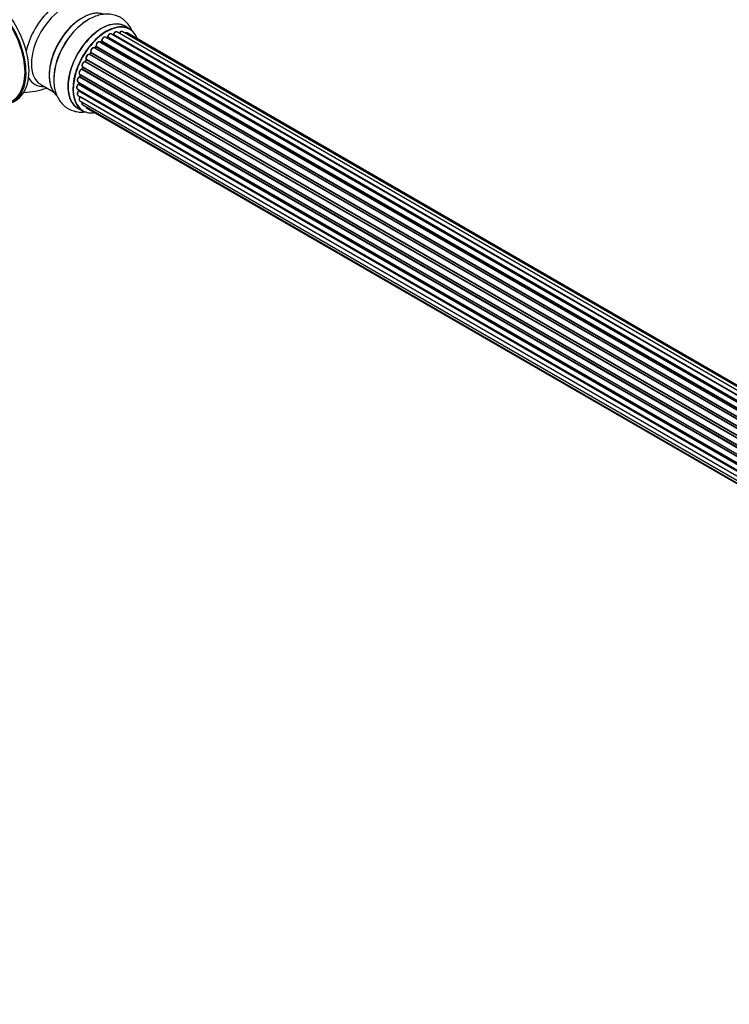
# Model space of a CAD drawing. Units: millimetres. Extents: x 0 to 1412, y 0 to 2111.
# Drawn here: x 215 to 466, y 0 to 347 of the extents above; entities that cross this region are included whole.
import ezdxf
from ezdxf import colors
from ezdxf.entities.mleader import LeaderData, LeaderLine
from ezdxf.math import Vec2, Vec3

# ---------------------------------------------------------------- set-up
doc = ezdxf.new("R2010")
doc.units = ezdxf.units.MM
doc.layers.add('DV7_Défaut', color=7, linetype='Continuous')
doc.layers.add('Défaut', color=7, linetype='Continuous')

# ---------------------------------------------------------------- blocks, each defined once
blk = doc.blocks.new('_DOT')
at = {"color": 0}
blk.add_line((0, 0), (-1, 0), dxfattribs=at)
at = {"color": 0, "const_width": 0.333}
blk.add_lwpolyline([(-0.1665, 0, 1), (0.1665, 0, 1)], format="xyb", close=True, dxfattribs=at)
blk = doc.blocks.new('SE6')
at = {"layer": 'DV7_Défaut', "color": 7, "linetype": 'Continuous'}
for p, q in [((254.3, 343.59), (252.64, 344.55)), ((573.8, 151.23), (245.65, 340.68)), ((246.29, 340.6), (246.04, 340.46)), ((574.05, 151.42), (246.39, 340.59)), ((246.53, 340.8), (574.28, 151.58)), ((575.73, 152.5), (247.72, 341.88)), ((575.75, 152.51), (248.44, 341.48)), ((248.6, 341.66), (575.99, 152.64)), ((577.47, 153.34), (249.74, 342.55)), ((578.82, 153.77), (251.63, 342.67)), ((579.48, 153.91), (253.31, 342.23)), ((569.92, 147.48), (241.74, 336.95)), ((242.26, 337.39), (241.88, 336.98)), ((241.97, 336.96), (570, 147.57)), ((570.36, 147.99), (242.35, 337.37)), ((242.43, 337.6), (570.52, 148.18)), ((571.82, 149.53), (243.63, 339.02)), ((244.23, 339.21), (243.84, 338.89)), ((243.93, 338.87), (571.84, 149.55)), ((572.21, 149.9), (244.33, 339.2)), ((244.44, 339.43), (572.4, 150.08)), ((568.19, 145.13), (240.02, 334.6)), ((240.45, 335.2), (240.12, 334.73)), ((240.2, 334.7), (568.29, 145.28)), ((568.61, 145.75), (240.53, 335.17)), ((240.58, 335.4), (568.74, 145.93)), ((237.65, 330.14), (237.45, 329.61)), ((237.51, 329.55), (565.56, 140.15)), ((237.68, 330.28), (565.84, 140.81)), ((565.78, 140.67), (237.72, 330.08)), ((566.69, 142.58), (238.52, 332.05)), ((238.9, 332.75), (238.62, 332.24)), ((238.69, 332.19), (566.78, 142.77)), ((567.06, 143.28), (238.97, 332.7)), ((238.98, 332.92), (567.16, 143.44)), ((564.59, 137.29), (236.56, 326.68)), ((236.64, 327.61), (564.84, 138.12)), ((236.78, 327.48), (236.65, 326.96)), ((236.71, 326.88), (564.66, 137.54)), ((564.81, 138.05), (236.84, 327.41)), ((565.47, 139.93), (237.35, 329.37)), ((222.89, 324.02), (227.33, 321.46)), ((236, 324.97), (564.18, 135.49)), ((564.06, 134.8), (236.2, 324.09)), ((236.3, 324.8), (236.26, 324.39)), ((236.32, 324.31), (564.1, 135.06)), ((235.79, 322.46), (563.88, 133.04)), ((236, 320.21), (563.9, 130.9)), ((563.86, 132.58), (236.27, 321.72)), ((236.29, 322.17), (236.3, 322.02)), ((236.36, 321.95), (563.87, 132.86)), ((563.9, 130.79), (236.78, 319.66)), ((235.99, 315.71), (237.65, 314.75)), ((236.64, 318.31), (564.14, 129.23)), ((237.68, 316.84), (564.43, 128.19)), ((239.06, 315.86), (564.5, 127.97))]:
    blk.add_line(p, q, dxfattribs=at)
for centre, radius, start, end in [((246.05, 340.96), 0.433, 304.2278, 349.0094), ((248.16, 341.84), 0.396, 301.3676, 343.6638), ((241.97, 337.67), 0.402, 315.115, 0.4098), ((243.52, 337.83), 1.15, 148.0292, 187.8602), ((243.95, 339.55), 0.436, 309.9034, 354.6368), ((238.52, 331.1), 0.974, 93.4942, 151.4078), ((238.31, 332.38), 0.345, 296.0296, 335.4687), ((237.04, 325.58), 1.25, 117.5233, 147.9292), ((236.23, 327.05), 0.424, 302.4893, 347.3821), ((216.34, 346.27), 25, 271.3102, 290.2082), ((235.83, 324.45), 0.44, 308.2318, 352.888), ((235.89, 322.03), 0.415, 313.5567, 358.7362)]:
    blk.add_arc(centre, radius, start, end, dxfattribs=at)
for centre, major_axis, ratio, start_param, end_param in [((202.49, 338.27), (11.5, -19.92), 0.57735, 0, 3.141593), ((201.42, 337.66), (11.5, -19.92), 0.57735, 0, 3.350487), ((201.42, 337.66), (11.25, -19.49), 0.57735, 0, 3.141593), ((229.33, 338.78), (8.48, 14.69), 0.57735, 0, 2.083525), ((230.89, 337.88), (-8, -13.86), 0.57735, 3.141593, 6.263481), ((237.63, 333.99), (-8.33, -14.42), 0.57735, 3.244902, 6.19575), ((237.56, 334.03), (8.28, 14.33), 0.57735, 0.132266, 3.007884), ((237.2, 334.23), (8, 13.86), 0.57735, 0.877415, 2.264178), ((239.29, 333.03), (8.33, 14.42), 0.57735, 0.828999, 2.335787), ((239.35, 332.99), (-8.35, -14.46), 0.57735, 4.052273, 5.409136), ((244.25, 330.16), (8.35, 14.46), 0.57735, 0, 3.213107), ((244.31, 330.13), (-8.33, -14.42), 0.57735, 3.141593, 6.283185), ((245.97, 329.17), (8.32, 14.42), 0.57735, 0, 3.141593), ((246.04, 329.13), (-8.27, -14.33), 0.57735, 2.702611, 6.283185), ((244.25, 330.16), (8.35, 14.46), 0.57735, 6.211671, 6.283185), ((245.15, 339.82), (-0.5, -0.866), 0.57735, 3.141593, 5.477179), ((246.18, 329.05), (7, 12.12), 0.57735, 0.764621, 0.806175), ((245.69, 329.33), (-6.75, -11.69), 0.57735, 3.841933, 3.895129), ((245.69, 329.33), (6.75, 11.69), 0.57735, 0.713705, 0.753536), ((246.04, 329.13), (7, 12.12), 0.57735, 0.732052, 0.785398), ((246.39, 340.43), (0.097, -0.175), 0.58922, 2.366801, 3.141883), ((246.39, 340.76), (-0.1, -0.173), 0.57735, 0.764621, 2.126147), ((246.67, 340.84), (0.197, -0.036), 0.430491, 3.142065, 4.018338), ((247.22, 341.01), (-0.5, -0.866), 0.57735, 3.141593, 5.26774), ((246.04, 329.13), (7, 12.12), 0.57735, 0.51733, 0.557511), ((248.41, 341.3), (0.059, -0.191), 0.693863, 2.501024, 2.955093), ((248.48, 341.66), (-0.1, -0.173), 0.57735, 0.555182, 1.916707), ((248.73, 341.67), (0.19, -0.063), 0.276836, 3.14197, 4.067847), ((249.24, 341.68), (-0.5, -0.866), 0.57735, 3.174968, 5.0583), ((249.24, 341.68), (-0.5, -0.866), 0.57735, 3.141593, 3.174968), ((251.13, 341.8), (-0.5, -0.866), 0.57735, 3.141593, 4.761279), ((252.81, 341.37), (-0.5, -0.866), 0.57735, 3.175264, 4.139398), ((252.81, 341.37), (-0.5, -0.866), 0.57735, 3.141593, 3.175264), ((241.24, 336.09), (-0.5, -0.866), 0.57735, 3.141593, 5.896058), ((246.04, 329.13), (7, 12.12), 0.57735, 1.157135, 1.243094), ((241.91, 337.07), (0.1, 0.173), 0.57735, 3.477192, 4.366647), ((242.03, 336.84), (0.149, -0.133), 0.276707, 2.215309, 3.127977), ((246.18, 329.05), (7, 12.12), 0.57735, 1.1835, 1.225054), ((242.4, 337.25), (0.146, -0.137), 0.308379, 2.222988, 3.141134), ((242.29, 337.49), (-0.1, -0.173), 0.57735, 1.1835, 2.545026), ((243.13, 338.15), (-0.5, -0.866), 0.57735, 3.141593, 5.686619), ((242.57, 337.71), (0.197, 0.036), 0.675463, 3.140408, 3.812979), ((246.04, 329.13), (7, 12.12), 0.57735, 0.943581, 1.015312), ((243.96, 338.73), (0.129, -0.153), 0.430373, 2.264795, 2.945589), ((243.89, 339.01), (0.1, 0.173), 0.57735, 4.011887, 4.157207), ((246.18, 329.05), (7, 12.12), 0.57735, 0.974061, 1.015615), ((244.35, 339.06), (0.125, -0.156), 0.458826, 2.278097, 3.141109), ((244.3, 339.35), (-0.1, -0.173), 0.57735, 0.974061, 2.335586), ((244.58, 339.5), (0.2, -0.004), 0.56533, 3.141512, 3.937085), ((239.56, 333.72), (0.5, 0.866), 0.57735, 0.072968, 2.963905), ((239.93, 334.42), (-0.077, -0.184), 0.814324, 3.038855, 3.198287), ((246.04, 329.13), (7, 12.12), 0.57735, 1.3718, 1.441073), ((240.12, 334.78), (-0.1, -0.173), 0.57735, 0.072968, 1.434494), ((246.18, 329.05), (7, 12.12), 0.57735, 1.39294, 1.434494), ((240.61, 335.08), (0.162, -0.117), 0.144455, 2.193791, 3.141261), ((240.71, 335.53), (0.182, 0.084), 0.756074, 3.141513, 3.631997), ((240.45, 335.26), (-0.1, -0.173), 0.57735, 1.39294, 2.754465), ((246.04, 329.13), (7, 12.12), 0.57735, -4.490426, -4.405974), ((237.39, 329.55), (-0.1, -0.173), 0.57735, 0.491847, 1.853373), ((238.18, 331.14), (0.5, 0.866), 0.57735, 0.282407, 3.141593), ((237.63, 329.54), (0.187, -0.07), 0.227664, 3.141982, 4.077708), ((246.18, 329.05), (-7, -12.12), 0.57735, -1.329774, -1.28822), ((237.84, 330.06), (0.186, -0.075), 0.194894, 3.158004, 4.083016), ((237.6, 330.09), (-0.1, -0.173), 0.57735, 1.811819, 3.063801), ((246.04, 329.13), (7, 12.12), 0.57735, 1.586921, 1.677735), ((238.45, 331.87), (-0.012, -0.2), 0.784153, 2.766186, 3.142701), ((238.58, 332.24), (-0.1, -0.173), 0.57735, 0.282407, 1.643933), ((238.8, 332.15), (0.177, -0.093), 0.059663, 3.141891, 4.095647), ((246.18, 329.05), (-7, -12.12), 0.57735, 4.743972, 4.785526), ((239.07, 332.65), (0.175, -0.097), 0.025783, 3.141885, 4.096674), ((239.1, 333.08), (0.147, 0.136), 0.803641, 3.140278, 3.386541), ((238.86, 332.76), (0.1, 0.173), 0.57735, 4.743972, 6.105498), ((229.33, 338.78), (8.48, 14.69), 0.57735, 2.818898, 3.480381), ((236.5, 325.83), (0.5, 0.866), 0.57735, 0.701286, 3.141593), ((237.14, 328.47), (0.5, 0.866), 0.57735, 0.491847, 3.101959), ((236.55, 326.51), (0.087, -0.18), 0.623814, 2.40194, 3.142407), ((246.04, 329.13), (7, 12.12), 0.57735, -4.258291, -4.191935), ((236.57, 326.85), (-0.1, -0.173), 0.57735, 0.701286, 2.062812), ((237.14, 328.47), (0.5, 0.866), 0.57735, 3.101959, 3.141593), ((236.84, 326.91), (0.195, -0.044), 0.385716, 3.142103, 4.036265), ((246.18, 329.05), (-7, -12.12), 0.57735, -1.120334, -1.07878), ((236.97, 327.43), (0.194, -0.05), 0.355487, 3.159525, 4.046577), ((236.7, 327.38), (-0.1, -0.173), 0.57735, 2.021258, 2.543347), ((237.3, 329.19), (0.045, -0.195), 0.719711, 2.552758, 3.142271), ((237.3, 329.19), (0.045, -0.195), 0.719711, 3.142271, 3.163071), ((230.89, 337.88), (-8, -13.86), 0.57735, 6.263481, 6.283185), ((236.29, 323.33), (0.5, 0.866), 0.57735, 0.910726, 3.141593), ((236.21, 323.94), (0.117, -0.162), 0.500653, 2.300914, 3.141319), ((246.04, 329.13), (7, 12.12), 0.57735, -4.052772, -3.97851), ((236.18, 324.24), (0.1, 0.173), 0.57735, 4.052319, 5.413844), ((236.46, 324.38), (0.2, -0.014), 0.52691, 3.141846, 3.965583), ((246.18, 329.05), (-7, -12.12), 0.57735, -0.910895, -0.869341), ((236.5, 321.08), (0.5, 0.866), 0.57735, 1.120166, 3.141593), ((236.32, 321.59), (0.14, -0.143), 0.355612, 2.236648, 3.141524), ((246.04, 329.13), (7, 12.12), 0.57735, -3.82006, -3.770361), ((245.69, 329.33), (6.75, 11.69), 0.57735, -3.781489, -3.755617), ((245.69, 329.33), (-6.75, -11.69), 0.57735, -0.638733, -0.614024), ((236.22, 321.84), (-0.1, -0.173), 0.57735, 1.120166, 2.481691), ((236.5, 322.05), (0.199, 0.023), 0.645075, 3.141126, 3.855855), ((246.18, 329.05), (-7, -12.12), 0.57735, -0.678468, -0.659901), ((237.14, 319.18), (0.5, 0.866), 0.57735, 1.329605, 3.141593), ((236.85, 319.57), (0.157, -0.123), 0.195028, 2.200189, 3.141715), ((236.7, 319.76), (-0.1, -0.173), 0.57735, 1.329605, 1.782916), ((238.18, 317.7), (0.5, 0.866), 0.57735, 1.815727, 3.141593), ((238.18, 317.7), (0.5, 0.866), 0.57735, 3.141593, 3.165278), ((239.56, 316.73), (0.5, 0.866), 0.57735, 2.58078, 3.141593), ((246.04, 329.13), (-8.27, -14.33), 0.57735, 0, 0.438981)]:
    blk.add_ellipse(centre, major_axis=major_axis, ratio=ratio, start_param=start_param, end_param=end_param, dxfattribs=at)
for points, knots in [([(255.08, 342.93), (255.04, 343.03), (254.72, 343.74), (254.02, 344.96), (252.71, 346.46), (251.12, 347.65), (249.28, 348.46), (247.34, 348.85), (245.33, 348.85), (243.25, 348.47), (241.16, 347.7), (239.47, 346.84), (238.63, 346.21), (238.38, 346.02)], [0, 0, 0, 0, 0.016264, 0.118653, 0.217578, 0.323665, 0.426354, 0.527689, 0.63009, 0.735961, 0.846656, 0.961867, 1, 1, 1, 1]), ([(245.65, 340.67), (245.63, 340.69), (245.56, 340.74), (245.36, 340.76), (245.12, 340.7), (244.86, 340.52), (244.62, 340.24), (244.45, 339.9), (244.39, 339.64), (244.39, 339.53), (244.38, 339.51)], [0, 0, 0, 0, 0.041929, 0.173061, 0.307745, 0.465985, 0.637417, 0.808164, 0.973984, 1, 1, 1, 1]), ([(247.72, 341.86), (247.68, 341.89), (247.58, 341.95), (247.36, 341.95), (247.12, 341.85), (246.86, 341.65), (246.63, 341.35), (246.51, 341.06), (246.48, 340.92), (246.47, 340.88)], [0, 0, 0, 0, 0.086921, 0.228703, 0.383128, 0.563565, 0.752334, 0.939696, 1, 1, 1, 1]), ([(249.72, 342.56), (249.65, 342.59), (249.52, 342.63), (249.27, 342.59), (249.02, 342.44), (248.77, 342.19), (248.61, 341.92), (248.56, 341.77), (248.54, 341.73)], [0, 0, 0, 0, 0.148382, 0.311766, 0.501168, 0.712964, 0.926044, 1, 1, 1, 1]), ([(251.64, 342.65), (251.6, 342.68), (251.5, 342.74), (251.28, 342.74), (251.03, 342.65), (250.77, 342.44), (250.59, 342.2), (250.52, 342.06), (250.5, 342.02)], [0, 0, 0, 0, 0.109293, 0.283708, 0.47342, 0.695176, 0.927365, 1, 1, 1, 1]), ([(253.28, 342.24), (253.21, 342.27), (253.09, 342.32), (252.84, 342.27), (252.68, 342.18), (252.6, 342.12), (252.6, 342.12)], [0, 0, 0, 0, 0.291077, 0.615852, 0.991936, 1, 1, 1, 1]), ([(241.73, 336.94), (241.7, 336.97), (241.61, 337.02), (241.4, 337.03), (241.15, 336.94), (240.89, 336.74), (240.66, 336.44), (240.5, 336.09), (240.45, 335.74), (240.5, 335.55), (240.53, 335.45)], [0, 0, 0, 0, 0.056757, 0.166687, 0.284716, 0.423089, 0.569048, 0.713942, 0.86118, 1, 1, 1, 1]), ([(241.88, 336.98), (241.87, 336.96), (241.84, 336.94), (241.82, 336.92), (241.81, 336.91)], [0, 0, 0, 0, 0.548861, 1, 1, 1, 1]), ([(243.62, 339.01), (243.56, 339.04), (243.44, 339.1), (243.2, 339.07), (242.95, 338.95), (242.7, 338.72), (242.59, 338.54), (242.54, 338.44)], [0, 0, 0, 0, 0.161801, 0.348731, 0.561164, 0.803429, 1, 1, 1, 1]), ([(239.02, 334.1), (238.96, 333.99), (238.85, 333.78), (238.78, 333.42), (238.82, 333.13), (238.91, 333), (238.95, 332.94)], [0, 0, 0, 0, 0.258059, 0.53417, 0.82387, 1, 1, 1, 1]), ([(240.01, 334.61), (239.92, 334.63), (239.78, 334.67), (239.52, 334.59), (239.27, 334.42), (239.08, 334.23), (239.03, 334.11), (239.02, 334.1)], [0, 0, 0, 0, 0.224086, 0.444583, 0.70417, 0.984157, 1, 1, 1, 1]), ([(240.12, 334.73), (240.11, 334.71), (240.08, 334.67), (240.03, 334.63), (240, 334.62), (239.99, 334.61), (239.99, 334.61), (239.99, 334.61)], [0, 0, 0, 0, 0.267215, 0.51104, 0.734062, 0.97598, 1, 1, 1, 1]), ([(240.53, 335.45), (240.53, 335.45), (240.53, 335.44), (240.54, 335.41), (240.53, 335.35), (240.51, 335.29), (240.48, 335.23), (240.46, 335.21), (240.45, 335.2)], [0, 0, 0, 0, 0.1710821, 0.3501472, 0.5286507, 0.724547, 0.9366883, 1, 1, 1, 1]), ([(237.45, 329.61), (237.44, 329.58), (237.42, 329.54), (237.37, 329.47), (237.32, 329.42), (237.28, 329.4), (237.26, 329.39), (237.26, 329.39), (237.26, 329.39)], [0, 0, 0, 0, 0.209267, 0.425205, 0.617526, 0.792409, 0.959893, 1, 1, 1, 1]), ([(237.66, 331.56), (237.6, 331.46), (237.48, 331.26), (237.39, 330.89), (237.42, 330.59), (237.54, 330.36), (237.65, 330.29), (237.7, 330.26)], [0, 0, 0, 0, 0.212559, 0.444194, 0.686157, 0.87343, 1, 1, 1, 1]), ([(237.68, 330.28), (237.68, 330.27), (237.68, 330.25), (237.67, 330.19), (237.66, 330.16), (237.65, 330.14)], [0, 0, 0, 0, 0.342651, 0.679613, 1, 1, 1, 1]), ([(238.94, 332.95), (238.94, 332.95), (238.94, 332.95), (238.95, 332.94), (238.95, 332.9), (238.94, 332.84), (238.91, 332.78), (238.9, 332.76), (238.9, 332.75)], [0, 0, 0, 0, 0.050686, 0.256184, 0.463128, 0.67885, 0.91635, 1, 1, 1, 1]), ([(227.59, 327.34), (227.54, 326.79), (227.41, 325.49), (227.59, 323.35), (228.1, 321.17), (228.92, 319.26), (230.02, 317.62), (231.41, 316.24), (233.08, 315.19), (234.96, 314.52), (236.89, 314.27), (238.19, 314.34), (238.83, 314.43)], [0, 0, 0, 0, 0.068659, 0.189641, 0.298139, 0.402095, 0.501783, 0.598665, 0.702017, 0.802817, 0.902952, 1, 1, 1, 1]), ([(235.98, 326.25), (235.98, 326.24), (235.9, 326.15), (235.79, 325.89), (235.72, 325.54), (235.76, 325.24), (235.88, 325.04), (235.98, 324.99), (236.01, 324.97)], [0, 0, 0, 0, 0.006375, 0.241846, 0.479469, 0.728782, 0.915619, 1, 1, 1, 1]), ([(237.26, 329.39), (237.16, 329.36), (236.99, 329.29), (236.72, 329.05), (236.51, 328.73), (236.38, 328.37), (236.36, 328.04), (236.45, 327.78), (236.56, 327.68), (236.62, 327.63)], [0, 0, 0, 0, 0.138323, 0.289, 0.443568, 0.597269, 0.755298, 0.890943, 1, 1, 1, 1]), ([(236.78, 327.52), (236.78, 327.52), (236.78, 327.51), (236.78, 327.5), (236.78, 327.48)], [0, 0, 0, 0, 0.03286, 1, 1, 1, 1]), ([(236.1, 324.1), (236.01, 324.03), (235.85, 323.89), (235.65, 323.57), (235.52, 323.22), (235.51, 322.88), (235.6, 322.63), (235.72, 322.48), (235.8, 322.46), (235.81, 322.46)], [0, 0, 0, 0, 0.15378, 0.33062, 0.507467, 0.689613, 0.844556, 0.979057, 1, 1, 1, 1]), ([(236.18, 321.73), (236.1, 321.65), (235.96, 321.48), (235.79, 321.14), (235.72, 320.78), (235.76, 320.48), (235.88, 320.28), (235.98, 320.24), (236.02, 320.22)], [0, 0, 0, 0, 0.169414, 0.364461, 0.562697, 0.770755, 0.926677, 1, 1, 1, 1]), ([(236.69, 319.69), (236.62, 319.59), (236.5, 319.41), (236.38, 319.06), (236.36, 318.73), (236.45, 318.48), (236.58, 318.33), (236.66, 318.31), (236.67, 318.3)], [0, 0, 0, 0, 0.185363, 0.399562, 0.621645, 0.81058, 0.974601, 1, 1, 1, 1]), ([(236.75, 319.78), (236.75, 319.78), (236.73, 319.75), (236.71, 319.72), (236.7, 319.7), (236.69, 319.69)], [0, 0, 0, 0, 0.06343, 0.798063, 1, 1, 1, 1]), ([(237.5, 317.81), (237.49, 317.8), (237.44, 317.67), (237.39, 317.42), (237.43, 317.13), (237.55, 316.92), (237.65, 316.86), (237.7, 316.84)], [0, 0, 0, 0, 0.041592, 0.338501, 0.619914, 0.858539, 1, 1, 1, 1]), ([(238.83, 316.16), (238.85, 316.11), (238.9, 315.99), (239, 315.88), (239.08, 315.86), (239.09, 315.85)], [0, 0, 0, 0, 0.367755, 0.921525, 1, 1, 1, 1])]:
    blk.add_open_spline(points, degree=3, knots=knots, dxfattribs=at)
blk.add_rational_spline([(240.2, 334.7), (240.13, 334.74), (240.12, 334.73)], [1, 0.825950518499, 0.858756095872], degree=2, dxfattribs=at)

msp = doc.modelspace()

# ---------------------------------------------------------------- block references
at = {"layer": 'Défaut'}
msp.add_blockref('SE6', (0, 0), dxfattribs=at)

# ---------------------------------------------------------------- leaders
at = {"layer": 'Défaut', "color": 7, "linetype": 'Continuous'}
ml = msp.add_multileader_mtext('Standard', dxfattribs=at)
ml.set_content('{\\pxsm0.9;\\fSolid Edge ISO|b1||i0||c0|p34;\\W1.;13/11/2019\\P}', color=256)
ml.set_leader_properties()
ml.set_arrow_properties(name='DOT')
ml.build(insert=Vec2(0, 0))
ml.multileader.update_dxf_attribs({"leader_type": 0, "dogleg_length": 0, "arrow_head_size": 12})
ctx = ml.context
ctx.base_point, ctx.char_height, ctx.arrow_head_size, ctx.landing_gap_size = Vec3(1111.72, 2104.33), 12, 12, 4.2
notes = []
notes.append((ctx, [(0, (0, 0, 0), (0, 0), (1, 0), 1, [])]))
ctx.mtext.insert = Vec3(1113.72, 2110.45)
ml = msp.add_multileader_mtext('Standard', dxfattribs=at)
ml.set_content('{\\pxsm0.9;\\fArial|b1||i0||c0|p34;\\W1.;TWF3H2\\P}', color=256)
ml.set_leader_properties()
ml.set_arrow_properties(name='DOT')
ml.build(insert=Vec2(0, 0))
ml.multileader.update_dxf_attribs({"leader_type": 0, "dogleg_length": 0, "arrow_head_size": 12})
ctx = ml.context
ctx.base_point, ctx.char_height, ctx.arrow_head_size, ctx.landing_gap_size = Vec3(392.59, 2104.16), 12, 12, 4.2
notes.append((ctx, [(0, (0, 0, 0), (0, 0), (1, 0), 1, [])]))
ctx.mtext.insert = Vec3(394.59, 2110.27)
for ctx, leaders in notes:
    for number, flags, end, landing, length, lines in leaders:
        leader = LeaderData()
        leader.index, (leader.has_last_leader_line, leader.has_dogleg_vector, leader.attachment_direction) = number, flags
        leader.last_leader_point, leader.dogleg_vector, leader.dogleg_length = Vec3(end), Vec3(landing), length
        for number, points, colour, breaks in lines:
            line = LeaderLine()
            line.index, line.vertices, line.color, line.breaks = number, Vec3.list(points), colors.encode_raw_color(colour), breaks
            leader.lines.append(line)
        ctx.leaders.append(leader)

doc.saveas('drawing.dxf')
